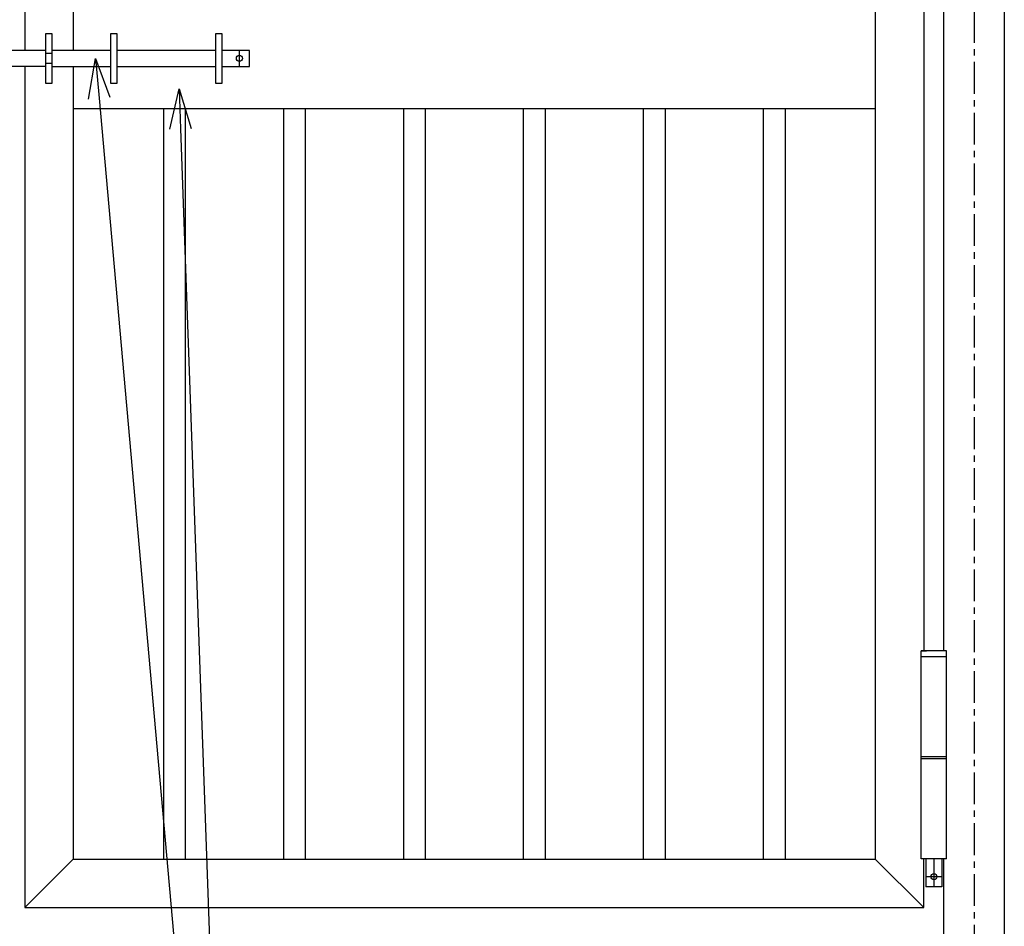
# Model space of a CAD drawing. Units: millimetres. Extents: x -3358 to 5042, y -599 to 5341.
# Drawn here: x 385 to 1370, y 810 to 1718 of the extents above; entities that cross this region are included whole.
import ezdxf
from ezdxf import colors
from ezdxf.entities.mleader import LeaderData, LeaderLine
from ezdxf.math import Vec2, Vec3

# ---------------------------------------------------------------- set-up
doc = ezdxf.new("R2010")
doc.units = ezdxf.units.MM
doc.linetypes.add('CENTER', pattern=[50.8, 31.75, -6.35, 6.35, -6.35])
for name, color, linetype in [('LEVEL001', 7, 'Continuous'), ('LEVEL003', 7, 'Continuous'), ('寸法', 253, 'Continuous')]:
    doc.layers.add(name, color=color, linetype=linetype)
doc.styles.add('シオン', font='extslim2.shx', dxfattribs={"width": 0.8, "bigfont": 'extfont2.shx'})

# ---------------------------------------------------------------- blocks, each defined once
blk = doc.blocks.new('_Open30')
at = {"color": 0, "lineweight": -2}
for p, q in [((-1, 0.268), (0, 0)), ((0, 0), (-1, -0.268)), ((0, 0), (-1, 0))]:
    blk.add_line(p, q, dxfattribs=at)

msp = doc.modelspace()

# ---------------------------------------------------------------- linework, layer by layer
at = {"layer": 'LEVEL001', "color": 7, "linetype": 'Continuous'}
for p, q in [((390.14, 2529.15), (390.14, 1687.15)), ((1370.14, 2529.15), (1370.14, 729.15)), ((438.74, 2480.55), (438.74, 1687.15)), ((1241.04, 2480.55), (1241.04, 877.75)), ((1289.64, 2278.15), (1289.64, 1086.15)), ((1309.64, 1086.15), (1309.64, 2278.15)), ((411.44, 1687.15), (342.89, 1687.15)), ((476.44, 1687.15), (417.44, 1687.15)), ((581.44, 1687.15), (482.44, 1687.15)), ((614.89, 1687.15), (587.44, 1687.15)), ((411.44, 1671.15), (342.89, 1671.15)), ((390.14, 1671.15), (390.14, 829.15)), ((417.44, 1671.15), (476.44, 1671.15)), ((438.74, 1671.15), (438.74, 877.75)), ((482.44, 1671.15), (581.44, 1671.15)), ((587.44, 1671.15), (614.89, 1671.15)), ((438.74, 1629.15), (1241.04, 1629.15)), ((1312.34, 1080.15), (1286.94, 1080.15)), ((1312.34, 980.15), (1286.94, 980.15)), ((1312.34, 978.15), (1286.94, 978.15)), ((438.74, 877.75), (1241.04, 877.75)), ((1312.34, 878.15), (1286.94, 878.15)), ((1289.64, 829.15), (1289.64, 878.15)), ((1309.64, 579.15), (1309.64, 878.15)), ((1307.64, 860.15), (1291.64, 860.15)), ((1307.64, 850.15), (1291.64, 850.15)), ((390.14, 829.15), (1289.64, 829.15))]:
    msp.add_line(p, q, dxfattribs=at)
at = {"layer": 'LEVEL001'}
for p, q in [((411.44, 1704.15), (417.44, 1704.15)), ((411.44, 1654.15), (411.44, 1704.15)), ((417.44, 1704.15), (417.44, 1654.15)), ((476.44, 1704.15), (482.44, 1704.15)), ((476.44, 1654.15), (476.44, 1704.15)), ((482.44, 1704.15), (482.44, 1654.15)), ((581.44, 1704.15), (587.44, 1704.15)), ((581.44, 1654.15), (581.44, 1704.15)), ((587.44, 1704.15), (587.44, 1654.15)), ((604.89, 1671.15), (604.89, 1687.15)), ((614.89, 1671.15), (614.89, 1687.15)), ((417.44, 1684.15), (411.44, 1684.15)), ((417.44, 1674.15), (411.44, 1674.15)), ((417.44, 1654.15), (411.44, 1654.15)), ((482.44, 1654.15), (476.44, 1654.15)), ((587.44, 1654.15), (581.44, 1654.15)), ((1286.94, 1080.15), (1286.94, 1086.15)), ((1286.94, 1086.15), (1292.34, 1086.15)), ((1312.34, 1086.15), (1286.94, 1086.15)), ((1312.34, 1080.15), (1312.34, 1086.15)), ((1286.94, 878.15), (1286.94, 1080.15)), ((1312.34, 878.15), (1312.34, 1080.15)), ((1291.64, 878.15), (1291.64, 850.15)), ((1299.64, 878.15), (1299.64, 850.15)), ((1307.64, 878.15), (1307.64, 850.15))]:
    msp.add_line(p, q, dxfattribs=at)
at = {"layer": 'LEVEL001', "linetype": 'Continuous'}
for p, q in [((528.94, 1629.15), (528.94, 877.75)), ((550.84, 1629.15), (550.84, 877.75)), ((648.94, 1629.15), (648.94, 877.75)), ((670.84, 1629.15), (670.84, 877.75)), ((768.94, 1629.15), (768.94, 877.75)), ((790.84, 1629.15), (790.84, 877.75)), ((888.94, 1629.15), (888.94, 877.75)), ((910.84, 1629.15), (910.84, 877.75)), ((1008.94, 1629.15), (1008.94, 877.75)), ((1030.84, 1629.15), (1030.84, 877.75)), ((1128.94, 1629.15), (1128.94, 877.75)), ((1150.84, 1629.15), (1150.84, 877.75)), ((390.14, 829.15), (438.74, 877.75)), ((1241.04, 877.75), (1289.64, 829.15))]:
    msp.add_line(p, q, dxfattribs=at)
at = {"layer": 'LEVEL001'}
for centre in [(604.89, 1679.15), (1299.64, 860.15)]:
    msp.add_circle(centre, 3, dxfattribs=at)
at = {"layer": 'LEVEL003', "color": 2, "linetype": 'CENTER'}
msp.add_line((1339.89, 2539.15), (1339.89, 278.24), dxfattribs=at)

# ---------------------------------------------------------------- leaders
at = {"layer": '寸法', "linetype": 'Continuous'}
ml = msp.add_multileader_mtext('Standard', dxfattribs=at)
ml.set_content('貫抜棒 RB-φ16', color=256, style='シオン')
ml.set_leader_properties()
ml.set_arrow_properties(name='OPEN30')
ml.build(insert=Vec2(0, 0))
ml.multileader.update_dxf_attribs({"has_dogleg": 0, "text_left_attachment_type": 6, "text_right_attachment_type": 6, "dogleg_length": 0.36, "arrow_head_size": 40, "scale": 20})
ctx = ml.context
ctx.base_point, ctx.scale, ctx.char_height, ctx.arrow_head_size, ctx.landing_gap_size, ctx.plane_origin = Vec3(579.21, 351.25), 20, 50, 40, 10, Vec3(580.19, 242.15)
ctx.left_attachment, ctx.right_attachment = 6, 6
notes = []
notes.append((ctx, [(0, (1, 1, 0), (572.01, 351.25), (1, 0), 7.2, [(0, [(461, 1679.15)], 0, [])])]))
ctx.mtext.insert, ctx.mtext.flow_direction = Vec3(589.21, 411.25), 5
ml = msp.add_multileader_mtext('Standard', dxfattribs=at)
ml.set_content('化粧板 PL-4.5×100', color=256, style='シオン')
ml.set_leader_properties()
ml.set_arrow_properties(name='OPEN30')
ml.build(insert=Vec2(0, 0))
ml.multileader.update_dxf_attribs({"has_dogleg": 0, "text_left_attachment_type": 6, "text_right_attachment_type": 6, "dogleg_length": 0.36, "arrow_head_size": 40, "scale": 20})
ctx = ml.context
ctx.base_point, ctx.scale, ctx.char_height, ctx.arrow_head_size, ctx.landing_gap_size, ctx.plane_origin = Vec3(585.27, 504.76), 20, 50, 40, 10, Vec3(835.11, 177.01)
ctx.left_attachment, ctx.right_attachment = 6, 6
notes.append((ctx, [(1, (1, 1, 0), (578.07, 504.76), (1, 0), 7.2, [(0, [(544.65, 1648.54)], 0, [])])]))
ctx.mtext.insert, ctx.mtext.flow_direction = Vec3(595.27, 564.76), 5
for ctx, leaders in notes:
    for number, flags, end, landing, length, lines in leaders:
        leader = LeaderData()
        leader.index, (leader.has_last_leader_line, leader.has_dogleg_vector, leader.attachment_direction) = number, flags
        leader.last_leader_point, leader.dogleg_vector, leader.dogleg_length = Vec3(end), Vec3(landing), length
        for number, points, colour, breaks in lines:
            line = LeaderLine()
            line.index, line.vertices, line.color, line.breaks = number, Vec3.list(points), colors.encode_raw_color(colour), breaks
            leader.lines.append(line)
        ctx.leaders.append(leader)

doc.saveas('drawing.dxf')
